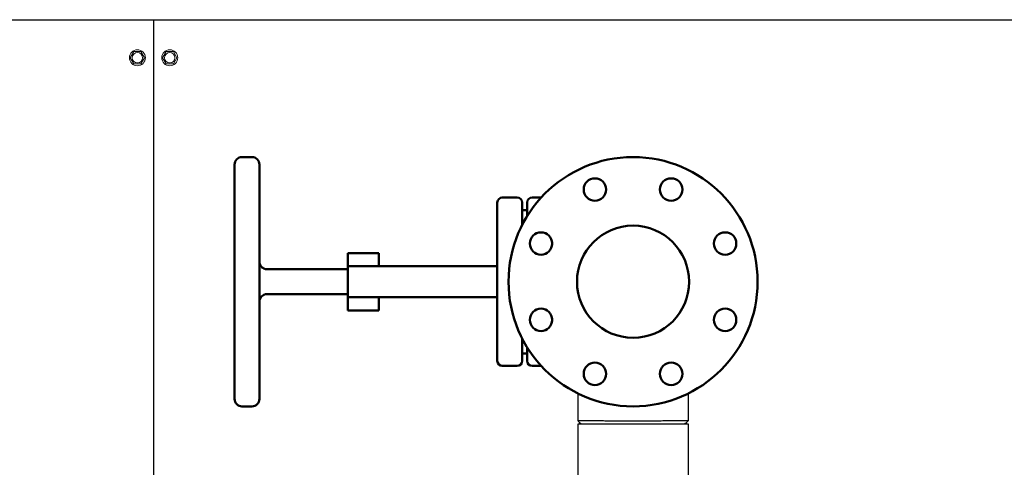
# Model space of a CAD drawing. Units: millimetres. Extents: x -4824 to 7056, y -5748 to 2652.
# Drawn here: x 621 to 1412, y -3124 to -2765 of the extents above; entities that cross this region are included whole.
import ezdxf

# ---------------------------------------------------------------- set-up
doc = ezdxf.new("R2010")
doc.units = ezdxf.units.MM
doc.header["$LTSCALE"] = 10
for name, color, linetype, lineweight in [('1', 153, 'Continuous', 30), ('AM_0', 7, 'Continuous', 50), ('AM_4', 1, 'Continuous', 18), ('AM_5', 3, 'Continuous', 25), ('AM_VIS', 7, 'Continuous', 50)]:
    doc.layers.add(name, color=color, linetype=linetype, lineweight=lineweight)

# ---------------------------------------------------------------- blocks, each defined once
blk = doc.blocks.new('flu_3')
at = {"layer": 'AM_VIS'}
for p, q in [((-132.1, 325), (-38.1, 325)), ((-38.1, 325), (55.9, 325)), ((-138.1, 311), (-138.1, 319)), ((61.9, 311), (61.9, 319)), ((-38.1, 305), (-132.1, 305)), ((55.9, 305), (-38.1, 305)), ((-48.1, 234), (-48.1, 299)), ((-28.1, 234), (-28.1, 299)), ((-50.6, 234), (-61.1, 234)), ((-61.1, 234), (-61.1, 209)), ((-50.6, 214), (-50.6, 234)), ((-25.6, 234), (-50.6, 234)), ((-15.1, 234), (-25.6, 234)), ((-25.6, 234), (-25.6, 214)), ((-15.1, 234), (-15.1, 209)), ((-50.6, 214), (-50.6, 134)), ((-25.6, 134), (-25.6, 214)), ((-50.6, 209), (-61.1, 209)), ((-15.1, 209), (-25.6, 209)), ((-50.6, 114), (-50.6, 134)), ((-25.6, 134), (-25.6, 114)), ((25.4, 114), (-101.6, 114)), ((-105.6, 110), (-105.6, 98)), ((29.4, 98), (29.4, 110)), ((-101.6, 94), (-83.7, 94)), ((-90.78, 90), (-101.6, 90)), ((-95.6, 90), (-95.6, 94)), ((7.5, 94), (25.4, 94)), ((25.4, 90), (14.58, 90)), ((19.4, 90), (19.4, 94)), ((-105.6, 86), (-105.6, 78.78)), ((29.4, 78.78), (29.4, 86)), ((-69.98, 70), (-67.45, 70)), ((-8.75, 70), (-6.22, 70))]:
    blk.add_line(p, q, dxfattribs=at)
for centre, radius in [((-38.1, 5), 100), ((-68.71, 78.91), 9), ((-7.49, 78.91), 9), ((-38.1, 5), 45), ((-112.01, 35.61), 9), ((35.81, 35.61), 9), ((-112.01, -25.61), 9), ((35.81, -25.61), 9), ((-68.71, -68.91), 9), ((-7.49, -68.91), 9)]:
    blk.add_circle(centre, radius, dxfattribs=at)
for centre, radius, start, end in [((-132.1, 319), 6, 90, 180), ((47.9, 319), 6, 90, 90.00968), ((55.9, 319), 6, 0, 90), ((-132.1, 311), 6, 180, 270), ((55.9, 311), 6, 270, 0), ((-54.1, 299), 6, 0, 90), ((-22.1, 299), 6, 90, 180), ((47.9, 311), 6, 269.99032, 270), ((-101.6, 110), 4, 90, 180), ((25.4, 110), 4, 0, 90), ((-101.6, 98), 4, 180, 270), ((25.4, 98), 4, 270, 0), ((-101.6, 86), 4, 90, 180), ((25.4, 86), 4, 0, 90)]:
    blk.add_arc(centre, radius, start, end, dxfattribs=at)
blk = doc.blocks.new('PIANTA-BNX1000')
at = {"layer": '1'}
for p, q in [((109.78, -2765.16), (728.78, -2765.16)), ((728.78, -2765.16), (728.78, -2771.16)), ((728.78, -2765.16), (2138.78, -2765.16)), ((728.78, -2771.16), (728.78, -3431.16)), ((1069.33, -3064.94), (1069.33, -3086.74)), ((1158.23, -3086.74), (1158.23, -3064.94)), ((1158.23, -3089.66), (1069.33, -3089.66)), ((1069.33, -3089.66), (1069.33, -3137.53)), ((1158.23, -3137.23), (1158.23, -3089.66))]:
    blk.add_line(p, q, dxfattribs=at)
blk.add_circle((1113.78, -2975.36), 100, dxfattribs=at)
for points, knots in [([(1069.33, -3086.75), (1069.4, -3086.75), (1069.54, -3086.76), (1070.68, -3086.77), (1072.31, -3086.78), (1074.13, -3086.79), (1075.84, -3086.8), (1077.78, -3086.81), (1079.94, -3086.81), (1082.67, -3086.82), (1086.01, -3086.83), (1089.97, -3086.84), (1094.04, -3086.85), (1098.57, -3086.86), (1103.49, -3086.86), (1108.72, -3086.87), (1112.13, -3086.87), (1113.78, -3086.87)], [0, 0, 0, 0, 0.079004, 0.162314, 0.249497, 0.299548, 0.349599, 0.399649, 0.449699, 0.499747, 0.572167, 0.641763, 0.708537, 0.772486, 0.853338, 0.929175, 1, 1, 1, 1]), ([(1069.33, -3086.75), (1069.83, -3087.23), (1070.82, -3088.2), (1071.81, -3089.18), (1072.3, -3089.66)], [0, 0, 0, 0, 0.499988, 1, 1, 1, 1]), ([(1113.78, -3086.87), (1114.71, -3086.87), (1116.57, -3086.87), (1119.39, -3086.86), (1122.24, -3086.86), (1125.1, -3086.86), (1127.96, -3086.86), (1130.75, -3086.85), (1133.52, -3086.85), (1136.33, -3086.84), (1139.27, -3086.84), (1142.29, -3086.83), (1145.31, -3086.82), (1148.18, -3086.81), (1150.78, -3086.8), (1153.03, -3086.79), (1154.73, -3086.78), (1155.99, -3086.78), (1156.92, -3086.77), (1157.65, -3086.76), (1158.13, -3086.75), (1158.19, -3086.75), (1158.23, -3086.75)], [0, 0, 0, 0, 0.039814, 0.080397, 0.121752, 0.163879, 0.206775, 0.250442, 0.291899, 0.337668, 0.387747, 0.442139, 0.500842, 0.563451, 0.626064, 0.688677, 0.751292, 0.796279, 0.843841, 0.893978, 0.94669, 1, 1, 1, 1]), ([(1155.26, -3089.66), (1155.75, -3089.18), (1156.75, -3088.2), (1157.74, -3087.23), (1158.23, -3086.75)], [0, 0, 0, 0, 0.499999, 1, 1, 1, 1])]:
    blk.add_open_spline(points, degree=3, knots=knots, dxfattribs=at)
at = {"layer": 'AM_4'}
for p, q in [((712.9, -2790.66), (710.01, -2795.66)), ((718.67, -2790.66), (712.9, -2790.66)), ((721.56, -2795.66), (718.67, -2790.66)), ((738.9, -2790.66), (736.01, -2795.66)), ((744.67, -2790.66), (738.9, -2790.66)), ((747.56, -2795.66), (744.67, -2790.66)), ((710.01, -2795.66), (712.9, -2800.66)), ((718.67, -2800.66), (721.56, -2795.66)), ((736.01, -2795.66), (738.9, -2800.66)), ((744.67, -2800.66), (747.56, -2795.66)), ((712.9, -2800.66), (718.67, -2800.66)), ((738.9, -2800.66), (744.67, -2800.66))]:
    blk.add_line(p, q, dxfattribs=at)
for centre, radius in [((715.78, -2795.66), 6.4), ((741.78, -2795.66), 6.4), ((715.78, -2795.66), 4.2), ((741.78, -2795.66), 4.2)]:
    blk.add_circle(centre, radius, dxfattribs=at)
at = {"layer": 'AM_5', "rotation": 90}
blk.add_blockref('flu_3', (1118.78, -2937.26), dxfattribs=at)

msp = doc.modelspace()

# ---------------------------------------------------------------- block references
at = {"layer": 'AM_0'}
msp.add_blockref('PIANTA-BNX1000', (0, 0), dxfattribs=at)

doc.saveas('drawing.dxf')
